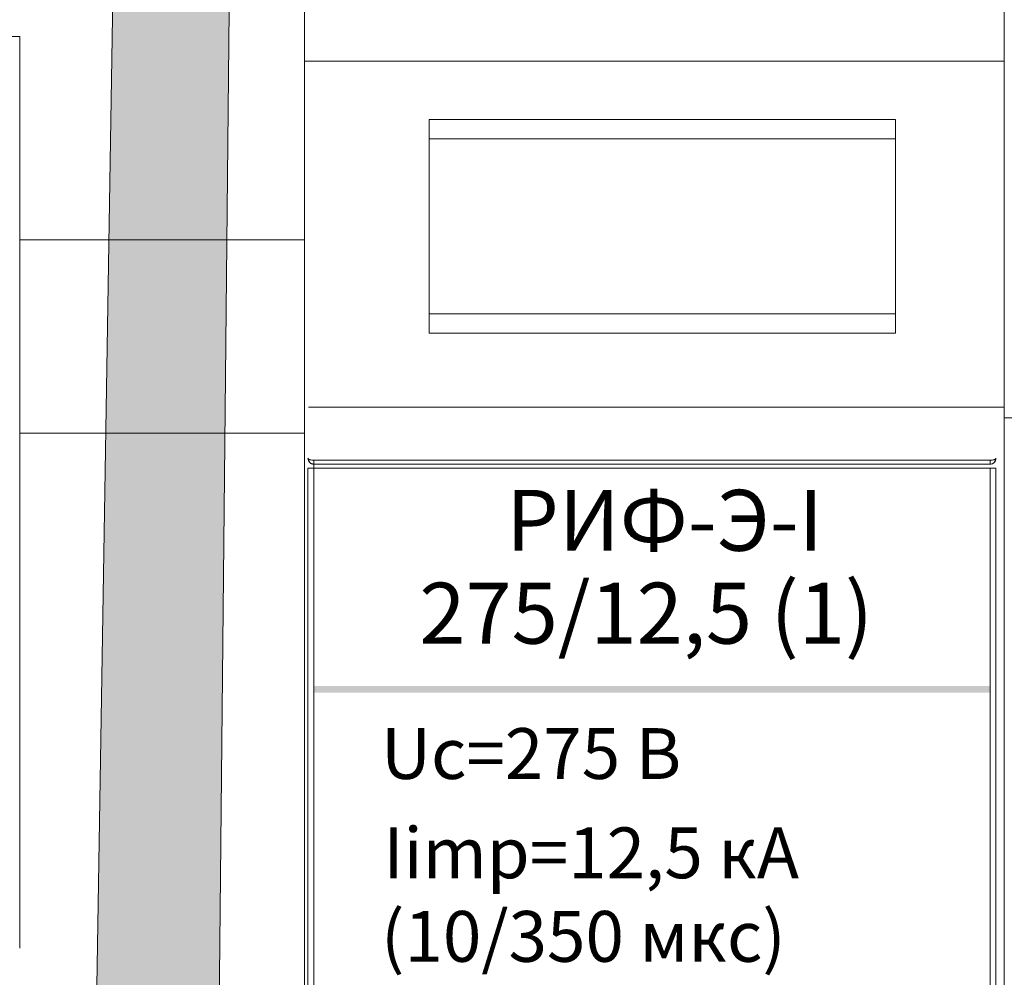
# Model space of a CAD drawing. Units: millimetres. Extents: x 532 to 2146, y -5198 to 4292.
# Drawn here: x 599 to 604, y -1208 to -1203 of the extents above; entities that cross this region are included whole.
import ezdxf

# ---------------------------------------------------------------- set-up
doc = ezdxf.new("R2010")
doc.units = ezdxf.units.MM
doc.linetypes.add('K5LT_THIN', pattern=[0])
doc.layers.get('0').update_dxf_attribs({"lineweight": 18})
doc.layers.get('Defpoints').update_dxf_attribs({"lineweight": 18})
for name, color, linetype, lineweight in [('Провода', 7, 'Continuous', 18), ('Размеры', 7, 'Continuous', 18), ('Устройства', 7, 'Continuous', 18)]:
    doc.layers.add(name, color=color, linetype=linetype, lineweight=lineweight)
doc.styles.add('PDF Arial Bold', font='arialbd.ttf')
doc.styles.get("Standard").update_dxf_attribs({"font": 'arial.ttf'})
doc.dimstyles.new('ISO-25', dxfattribs={"dimtxt": 2.5, "dimasz": 2.5, "dimexe": 1.25, "dimexo": 0.625, "dimtad": 1, "dimtxsty": 'Standard', "dimcen": 2.5, "dimadec": 0, "dimazin": 0, "dimtfac": 1, "dimtmove": 0, "dimatfit": 3, "dimfxl": 1, "dimarcsym": 0})

# ---------------------------------------------------------------- blocks, each defined once
blk = doc.blocks.new('*D125')
at = {"color": 0, "lineweight": -2, "transparency": 16777216}
for p, q in [((598.1969, -1180.53), (560.8405, -1180.53)), ((562.0905, -1183.03), (562.0905, -1265.1394)), ((598.1969, -1267.6394), (560.8405, -1267.6394))]:
    blk.add_line(p, q, dxfattribs=at)
at = {"color": 0, "transparency": 16777216}
for points in [[(561.6738, -1183.03), (562.5071, -1183.03), (562.0905, -1180.53)], [(561.6738, -1265.1394), (562.5071, -1265.1394), (562.0905, -1267.6394)]]:
    blk.add_solid(points, dxfattribs=at)
at = {"layer": 'Defpoints', "color": 0, "transparency": 16777216}
for p in [(598.8219, -1180.53), (562.0905, -1267.6394), (598.8219, -1267.6394)]:
    blk.add_point(p, dxfattribs=at)
at = {"color": 0, "transparency": 16777216, "insert": (560.189, -1224.0847), "char_height": 2.5, "attachment_point": 5, "rotation": 90}
blk.add_mtext('400', dxfattribs=at)

msp = doc.modelspace()

# ---------------------------------------------------------------- hatches: boundary and pattern name
at = {"layer": 'Провода'}
h = msp.add_hatch(color=256, dxfattribs=at)
h.dxf.hatch_style = 1
h.paths.add_polyline_path([(599.9696, -1197.3854), (600.3468, -1196.9905), (600.8672, -1196.8397), (601.6051, -1197.5097), (602.5292, -1197.5097), (601.4751, -1196.6509), (600.3468, -1196.4109), (599.3432, -1197.1482), (599.2359, -1203.7924), (599.9056, -1203.7894)])
h.paths.add_polyline_path([(599.9056, -1203.7894), (599.2359, -1203.7924), (599.2182, -1204.8889), (599.8947, -1204.8889)])
h.paths.add_polyline_path([(599.8947, -1204.8889), (599.2182, -1204.8889), (599.1305, -1210.3151), (599.8405, -1210.3136)])
h.paths.add_polyline_path([(599.8405, -1210.3136), (599.1305, -1210.3151), (599.112, -1211.4651), (599.829, -1211.4638)])
h.paths.add_polyline_path([(599.829, -1211.4651), (599.112, -1211.4651), (599.0409, -1215.8642), (599.0656, -1216.3803), (598.9906, -1216.9868), (598.5211, -1217.3387), (597.7902, -1217.2044), (597.3814, -1216.6636), (596.8119, -1216.6636), (596.2596, -1216.6636), (596.7124, -1217.3145), (597.1262, -1217.7693), (598.5882, -1218.1), (599.6734, -1217.6082), (599.7771, -1216.6647)])
at = {"layer": 'Размеры', "linetype": 'K5LT_THIN', "lineweight": 5, "true_color": 0x000000, "transparency": 33554559}
msp.add_hatch(color=18, dxfattribs=at).paths.add_polyline_path([(600.3987, -1206.3242), (604.2354, -1206.3242), (604.2354, -1206.3613), (600.3987, -1206.3613)])

# ---------------------------------------------------------------- linework, layer by layer
for p, q in [((604.3158, -1197.62), (604.3158, -1217.5311)), ((598.7302, -1203.7924), (600.3468, -1203.7924)), ((598.7302, -1204.8889), (600.3468, -1204.8889))]:
    msp.add_line(p, q)
at = {"color": 7, "linetype": 'Continuous', "lineweight": 15}
for p, q in [((594.8715, -1202.6398), (598.7302, -1202.6398)), ((598.7302, -1202.6398), (598.7302, -1203.0808)), ((600.3468, -1202.7266), (600.3468, -1212.3859)), ((598.7302, -1203.0808), (598.7302, -1206.8183)), ((598.7302, -1206.8183), (598.7302, -1207.8113))]:
    msp.add_line(p, q, dxfattribs=at)
at = {"lineweight": 15}
msp.add_line((608.8361, -1204.8026), (604.3158, -1204.8026), dxfattribs=at)
at = {"layer": 'Провода'}
for points in [[(597.3814, -1216.6636), (597.7902, -1217.2044), (598.5211, -1217.3387), (598.9906, -1216.9868), (599.0772, -1216.3737), (599.0409, -1215.8642), (599.3432, -1197.1482), (600.3468, -1196.4109), (601.4751, -1196.6509), (602.5292, -1197.5097)], [(596.2596, -1216.6636), (596.7124, -1217.3145), (597.1262, -1217.7693), (598.5882, -1218.1), (599.6734, -1217.6082), (599.7771, -1216.6647), (599.9696, -1197.3854), (600.3468, -1196.9905), (600.8672, -1196.8397), (601.6051, -1197.5097)]]:
    msp.add_lwpolyline(points, dxfattribs=at)
at = {"layer": 'Размеры', "color": 18, "linetype": 'K5LT_THIN', "lineweight": 5, "true_color": 0x000000}
for p, q in [((600.3987, -1205.0435), (604.2354, -1205.0435)), ((600.3657, -1210.9971), (600.3657, -1205.0877)), ((600.3987, -1205.0656), (604.2354, -1205.0656)), ((604.2354, -1205.0656), (600.3987, -1205.0656)), ((600.3987, -1205.0656), (600.3987, -1205.0877)), ((600.3987, -1205.0656), (600.3987, -1205.0656)), ((604.2354, -1205.0877), (600.3987, -1205.0877)), ((600.3987, -1205.0877), (600.3987, -1210.997)), ((604.2354, -1205.0656), (604.2354, -1205.0656)), ((604.2354, -1210.997), (604.2354, -1205.0877)), ((604.2685, -1205.0877), (604.2685, -1210.9971))]:
    msp.add_line(p, q, dxfattribs=at)
for centre, major_axis, ratio, start_param, end_param in [((600.3987, -1205.0325), (-0.0331, 0), 0.999999, 0.000071, 1.570796), ((604.2354, -1205.0325), (-0.0331, 0), 0.999999, 1.570796, 3.141593), ((600.3987, -1205.0877), (0.0331, 0), 0.001137, 1.570796, 3.141593), ((604.2354, -1205.0877), (0.0331, 0), 0.001137, 0.000056, 1.570796)]:
    msp.add_ellipse(centre, major_axis=major_axis, ratio=ratio, start_param=start_param, end_param=end_param, dxfattribs=at)
for points, knots in [([(600.3657, -1205.0325), (600.3658, -1205.0334), (600.3662, -1205.0351), (600.3687, -1205.0373), (600.3722, -1205.0392), (600.378, -1205.0412), (600.3868, -1205.0431), (600.3949, -1205.0434), (600.3987, -1205.0435)], [0, 0, 0, 0, 0.151581, 0.293124, 0.424726, 0.54651, 0.783488, 1, 1, 1, 1]), ([(600.3657, -1205.0325), (600.3657, -1205.0347), (600.3661, -1205.0389), (600.3678, -1205.0446), (600.3702, -1205.0495), (600.3732, -1205.0536), (600.3765, -1205.0571), (600.3803, -1205.0601), (600.3844, -1205.0624), (600.3888, -1205.0642), (600.3935, -1205.0652), (600.3968, -1205.0655), (600.3986, -1205.0656), (600.3987, -1205.0656)], [0, 0, 0, 0, 0.132218, 0.250076, 0.356011, 0.453288, 0.545546, 0.635979, 0.725568, 0.814234, 0.901997, 0.988993, 1, 1, 1, 1]), ([(600.3987, -1205.0435), (600.3987, -1205.0493), (600.3987, -1205.055), (600.3987, -1205.0632), (600.3987, -1205.0655), (600.3987, -1205.0656)], [0, 0, 0, 0, 0.5, 0.5, 1, 1, 1, 1]), ([(604.2685, -1205.0325), (604.2684, -1205.035), (604.268, -1205.04), (604.2655, -1205.0468), (604.262, -1205.0526), (604.2562, -1205.0588), (604.2474, -1205.0643), (604.2393, -1205.0652), (604.2354, -1205.0656)], [0, 0, 0, 0, 0.151807, 0.293474, 0.425097, 0.5468, 0.783806, 1, 1, 1, 1]), ([(604.2685, -1205.0325), (604.2685, -1205.0334), (604.2679, -1205.0352), (604.2651, -1205.0375), (604.2613, -1205.0395), (604.2569, -1205.0409), (604.2521, -1205.042), (604.2473, -1205.0428), (604.2426, -1205.0433), (604.2386, -1205.0434), (604.2362, -1205.0435), (604.2354, -1205.0435)], [0, 0, 0, 0, 0.166154, 0.315096, 0.449609, 0.570669, 0.679046, 0.777126, 0.868203, 0.955992, 1, 1, 1, 1]), ([(604.2354, -1205.0656), (604.2354, -1205.0655), (604.2354, -1205.0632), (604.2354, -1205.055), (604.2354, -1205.0493), (604.2354, -1205.0435)], [0, 0, 0, 0, 0.5, 0.5, 1, 1, 1, 1])]:
    msp.add_open_spline(points, degree=3, knots=knots, dxfattribs=at)
at = {"layer": 'Устройства', "color": 7, "linetype": 'Continuous', "lineweight": 15}
msp.add_line((600.3468, -1197.62), (600.3468, -1217.4209), dxfattribs=at)
at = {"layer": 'Устройства', "color": 0, "linetype": 'Continuous', "lineweight": 15}
for p, q in [((604.3158, -1202.7797), (600.3468, -1202.7797)), ((601.0524, -1203.1104), (603.6984, -1203.1104)), ((601.0524, -1204.3232), (601.0524, -1203.1104)), ((603.6984, -1203.1104), (603.6984, -1204.3232)), ((601.0524, -1203.2207), (603.6984, -1203.2207)), ((603.6984, -1204.2129), (601.0524, -1204.2129)), ((603.6984, -1204.3232), (601.0524, -1204.3232)), ((604.3158, -1204.7421), (600.3689, -1204.7421))]:
    msp.add_line(p, q, dxfattribs=at)

# ---------------------------------------------------------------- texts
at = {"layer": 'Размеры', "color": 18, "linetype": 'K5LT_THIN', "lineweight": 5, "true_color": 0x000000, "attachment_point": 7, "style": 'PDF Arial Bold'}
for s, insert, char_height in [('РИФ-Э-I', (601.49, -1205.6652), 0.34586), ('275/12,5 (1)', (600.9974, -1206.192), 0.345858), ('{\\fArial|b0|i0|c204|p34;Uc=275 В }', (600.7801, -1206.8513), 0.288159), ('{\\fArial|b0|i0|c204|p34;Iimp=12,5 кА}', (600.7926, -1207.4147), 0.288159), ('{\\fArial|b0|i0|c204|p34;(10/350 мкс)}', (600.78, -1207.8885), 0.288159)]:
    msp.add_mtext(s, dxfattribs=dict(at, insert=insert, char_height=char_height))

# ---------------------------------------------------------------- dimensions: what is measured, and where the dimension line sits
dim = msp.add_linear_dim(base=(562.0905, -1267.6394), p1=(598.8219, -1180.53), p2=(598.8219, -1267.6394), angle=90, text='400', dimstyle='ISO-25')
dim.commit()
dim.dimension.update_dxf_attribs({"geometry": '*D125', "text_midpoint": (560.189, -1224.0847)})

doc.saveas('drawing.dxf')
